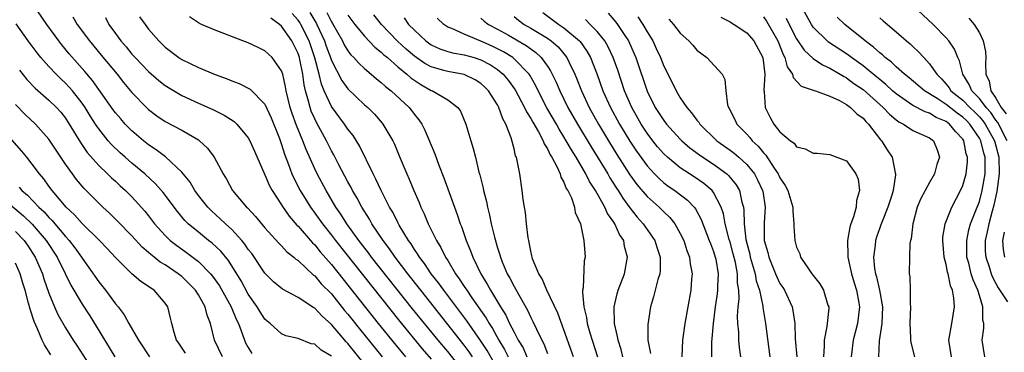
# Model space of a CAD drawing. Units: inches. Extents: x 2634000 to 2637000, y 1482000 to 1485000.
# Drawn here: x 2634397 to 2634516, y 1482316 to 1482356 of the extents above; entities that cross this region are included whole.
import ezdxf

# ---------------------------------------------------------------- set-up
doc = ezdxf.new("R2010")
doc.units = ezdxf.units.IN
doc.header["$MEASUREMENT"] = 0
doc.layers.add('LD26341482_2ft', color=194, linetype='Continuous')

msp = doc.modelspace()

# ---------------------------------------------------------------- linework, layer by layer
at = {"layer": 'LD26341482_2ft'}
for points, elevation in [([(2634509.63, 1482315), (2634509.34, 1482317), (2634509.68, 1482319), (2634510, 1482321), (2634509.93, 1482322.07), (2634509.76, 1482323), (2634509.53, 1482323.53), (2634509.23, 1482325), (2634509.18, 1482325.18), (2634509, 1482326.11), (2634508.78, 1482327), (2634508.61, 1482329), (2634508.62, 1482329.38), (2634508.89, 1482331), (2634509.67, 1482333), (2634510.74, 1482335), (2634511, 1482335.61), (2634511.39, 1482337), (2634511.55, 1482338.45), (2634511.55, 1482339), (2634511.41, 1482339.41), (2634511.12, 1482341), (2634511, 1482341.18), (2634510.12, 1482342.12), (2634509.42, 1482343), (2634509, 1482343.31), (2634507.8, 1482343.8), (2634507, 1482344.3), (2634506.46, 1482344.46), (2634505, 1482345.24), (2634504.19, 1482345.81), (2634503, 1482346.62), (2634502.56, 1482347), (2634501.75, 1482347.75), (2634501, 1482348.35), (2634500.65, 1482348.65), (2634499, 1482350.01), (2634497.59, 1482351), (2634497.27, 1482351.27), (2634497, 1482351.45), (2634494.85, 1482352.85), (2634494.67, 1482353), (2634493, 1482354.67), (2634492.78, 1482355), (2634490.01, 1482360.01)], 8202), ([(2634439, 1482314.11), (2634437, 1482316.59), (2634436.79, 1482316.79), (2634435, 1482318.9), (2634433.88, 1482319.88), (2634433, 1482320.84), (2634432.89, 1482320.89), (2634431, 1482322.15), (2634429.13, 1482323.13), (2634428.04, 1482324.04), (2634427, 1482325.06), (2634425.41, 1482327.41), (2634425, 1482327.92), (2634424.57, 1482328.57), (2634424.21, 1482329), (2634423, 1482330.31), (2634422.25, 1482331), (2634421.62, 1482331.62), (2634420.56, 1482332.56), (2634420.12, 1482333), (2634419, 1482334.42), (2634418.58, 1482335), (2634418, 1482336), (2634417, 1482337.23), (2634415.05, 1482339.05), (2634413.92, 1482339.92), (2634413, 1482340.5), (2634412.38, 1482341), (2634411, 1482342.18), (2634410.2, 1482343), (2634409.64, 1482343.64), (2634409, 1482344.37), (2634408.73, 1482344.73), (2634407, 1482347.15), (2634406.25, 1482348.25), (2634405.34, 1482349.34), (2634403.46, 1482351.46), (2634402.55, 1482352.55), (2634402.2, 1482353), (2634400.76, 1482355), (2634398.42, 1482358.42)], 8248), ([(2634516.36, 1482341), (2634515.21, 1482343.21), (2634515, 1482343.49), (2634514.38, 1482344.38), (2634513.82, 1482345), (2634513, 1482346.07), (2634512.08, 1482347), (2634511.78, 1482347.78), (2634510.99, 1482349), (2634510.61, 1482350.61), (2634510.39, 1482351), (2634510, 1482352), (2634509.32, 1482353), (2634509, 1482353.37), (2634507.42, 1482355), (2634505, 1482357.27)], 8196), ([(2634403.9, 1482355.9), (2634404.42, 1482355), (2634405.89, 1482353), (2634407.31, 1482351.31), (2634409.21, 1482349), (2634410, 1482348), (2634411, 1482346.79), (2634412.87, 1482344.87), (2634413, 1482344.74), (2634414, 1482344), (2634415, 1482343.32), (2634417, 1482342.25), (2634419, 1482341.09), (2634419.13, 1482341), (2634420.11, 1482340.11), (2634420.91, 1482339), (2634421.96, 1482337), (2634422.37, 1482336.37), (2634423.11, 1482335), (2634424.8, 1482333), (2634424.91, 1482332.91), (2634425.87, 1482331.87), (2634427, 1482330.5), (2634428.67, 1482328.67), (2634429, 1482328.34), (2634429.64, 1482327.64), (2634430.47, 1482327), (2634430.74, 1482326.74), (2634431, 1482326.58), (2634432.84, 1482324.84), (2634433, 1482324.73), (2634433.79, 1482323.79), (2634435, 1482322.56), (2634436.59, 1482320.59), (2634437, 1482320.12), (2634438.38, 1482318.38), (2634441.1, 1482315)], 8246), ([(2634407.83, 1482355.83), (2634408.23, 1482355), (2634409, 1482353.89), (2634409.65, 1482353), (2634410.29, 1482352.29), (2634411, 1482351.41), (2634411.37, 1482351), (2634413, 1482349.33), (2634414.25, 1482348.25), (2634415, 1482347.65), (2634415.39, 1482347.39), (2634417, 1482346.45), (2634419, 1482345.53), (2634420.75, 1482344.75), (2634422.08, 1482344.08), (2634423.3, 1482343.3), (2634423.62, 1482343), (2634425, 1482341.35), (2634425.2, 1482341), (2634425.74, 1482339.74), (2634427, 1482336.9), (2634427.57, 1482335.57), (2634427.87, 1482335), (2634429, 1482333.27), (2634429.1, 1482333.1), (2634429.92, 1482331.92), (2634430.85, 1482330.85), (2634431, 1482330.72), (2634432.72, 1482328.72), (2634433, 1482328.47), (2634433.65, 1482327.65), (2634435, 1482326.11), (2634436.38, 1482324.38), (2634437, 1482323.63), (2634440.65, 1482319), (2634442.59, 1482316.59), (2634443.91, 1482315)], 8244), ([(2634411.92, 1482355.92), (2634412.57, 1482355), (2634413, 1482354.44), (2634414.23, 1482353), (2634415, 1482352.25), (2634416.66, 1482351), (2634417, 1482350.77), (2634419, 1482349.8), (2634421, 1482348.96), (2634422.45, 1482348.45), (2634423, 1482348.2), (2634423.89, 1482347.89), (2634425.21, 1482347.21), (2634427, 1482345.4), (2634427.75, 1482343.75), (2634428.74, 1482341.26), (2634429, 1482340.56), (2634429.37, 1482339.37), (2634429.85, 1482338.15), (2634430.26, 1482337), (2634430.48, 1482336.48), (2634431.24, 1482335), (2634432.47, 1482333), (2634433.55, 1482331.55), (2634433.92, 1482331), (2634435, 1482329.64), (2634435.48, 1482329), (2634443.23, 1482319.23), (2634445.94, 1482315.94), (2634447, 1482314.71)], 8242), ([(2634451, 1482313.14), (2634449, 1482315.64), (2634447.84, 1482317), (2634444.77, 1482320.77), (2634439.85, 1482327), (2634439.49, 1482327.49), (2634438.31, 1482329), (2634436.86, 1482331), (2634436.15, 1482332.15), (2634435.55, 1482333), (2634434.36, 1482335), (2634433.29, 1482337), (2634433, 1482337.6), (2634431.95, 1482339.95), (2634431.57, 1482341), (2634430.82, 1482342.82), (2634430.28, 1482344.28), (2634430.06, 1482345), (2634429.57, 1482347), (2634429.49, 1482347.49), (2634429.14, 1482349), (2634429, 1482349.42), (2634427.86, 1482351), (2634427, 1482351.83), (2634426.2, 1482352.2), (2634425, 1482352.77), (2634424.36, 1482353), (2634421, 1482354.32), (2634419.37, 1482355), (2634419, 1482355.18), (2634417.91, 1482355.91)], 8240), ([(2634451.99, 1482315), (2634451.6, 1482315.59), (2634451, 1482316.41), (2634445.76, 1482323), (2634444.19, 1482325), (2634442.67, 1482327), (2634442, 1482327.99), (2634441.22, 1482329), (2634439.89, 1482331), (2634439.58, 1482331.58), (2634438.68, 1482333), (2634438.1, 1482334.1), (2634437.56, 1482335), (2634437.38, 1482335.38), (2634437, 1482336.04), (2634435.9, 1482338.1), (2634435.29, 1482339.29), (2634435, 1482339.78), (2634434.4, 1482341), (2634433.2, 1482343.2), (2634433, 1482343.62), (2634432.57, 1482344.57), (2634432.43, 1482345), (2634432.26, 1482345.74), (2634431.89, 1482347), (2634431.72, 1482347.72), (2634431.56, 1482349), (2634431.21, 1482350.79), (2634431.16, 1482351), (2634431, 1482351.48), (2634430.24, 1482353), (2634429, 1482354.79), (2634428.77, 1482355), (2634427.73, 1482355.73)], 8238), ([(2634455.3, 1482313), (2634453.76, 1482315.76), (2634452.97, 1482316.97), (2634451.32, 1482319.32), (2634449, 1482322.39), (2634448.53, 1482323), (2634447.9, 1482323.9), (2634447.02, 1482325), (2634446.21, 1482326.21), (2634445.59, 1482327), (2634445.38, 1482327.38), (2634445, 1482327.92), (2634444.59, 1482328.59), (2634444.28, 1482329), (2634443.18, 1482330.82), (2634443, 1482331.15), (2634442.39, 1482332.39), (2634442.01, 1482333), (2634440.98, 1482335), (2634440.37, 1482336.37), (2634440.02, 1482337), (2634438.39, 1482340.39), (2634437.61, 1482341.61), (2634437, 1482342.37), (2634436.59, 1482343), (2634435, 1482345.11), (2634434.14, 1482347), (2634433.8, 1482347.8), (2634433.54, 1482349), (2634433.03, 1482350.97), (2634432.34, 1482353), (2634431.34, 1482355), (2634431.21, 1482355.21), (2634431, 1482355.51), (2634430.29, 1482356.29)], 8236), ([(2634432.41, 1482356.41), (2634433, 1482355.42), (2634433.17, 1482355.17), (2634433.25, 1482355), (2634434.17, 1482353), (2634434.38, 1482352.38), (2634434.88, 1482351), (2634435, 1482350.65), (2634436.25, 1482348.25), (2634437, 1482347.24), (2634439, 1482345.33), (2634439.37, 1482345), (2634440.18, 1482344.18), (2634441.11, 1482343.11), (2634441.2, 1482343), (2634442.38, 1482341), (2634442.58, 1482340.58), (2634443.18, 1482339.18), (2634444.08, 1482337), (2634444.37, 1482336.37), (2634444.91, 1482335), (2634445.56, 1482333.56), (2634445.78, 1482333), (2634446.19, 1482332.19), (2634446.67, 1482331), (2634447.64, 1482329), (2634448.17, 1482328.17), (2634448.72, 1482327), (2634449, 1482326.57), (2634449.95, 1482325), (2634450.4, 1482324.4), (2634451, 1482323.45), (2634451.19, 1482323.19), (2634451.29, 1482323), (2634451.9, 1482322.1), (2634453.64, 1482319.64), (2634453.98, 1482319), (2634454.39, 1482318.4), (2634455.17, 1482317), (2634455.86, 1482315.86), (2634456.28, 1482315)], 8234), ([(2634434.44, 1482356.44), (2634435, 1482355.31), (2634435.12, 1482355.12), (2634436.33, 1482353), (2634436.55, 1482352.55), (2634437, 1482351.8), (2634437.35, 1482351.35), (2634437.71, 1482351), (2634438.31, 1482350.31), (2634439, 1482349.67), (2634439.8, 1482349), (2634440.44, 1482348.44), (2634441, 1482348), (2634441.51, 1482347.51), (2634442.18, 1482347), (2634444.35, 1482345), (2634444.64, 1482344.64), (2634445, 1482344.16), (2634445.53, 1482343.53), (2634445.88, 1482343), (2634446.27, 1482342.27), (2634447.44, 1482339.44), (2634447.94, 1482338.06), (2634448.54, 1482336.54), (2634449.81, 1482333), (2634450.14, 1482332.14), (2634450.51, 1482331), (2634450.66, 1482330.66), (2634451.22, 1482329), (2634451.75, 1482327.75), (2634452.01, 1482327), (2634452.98, 1482325), (2634453.76, 1482323.76), (2634454.15, 1482323), (2634455.34, 1482321), (2634456, 1482320), (2634456.46, 1482319), (2634457, 1482317.95), (2634457.5, 1482317), (2634458.07, 1482316.07), (2634458.52, 1482315)], 8232), ([(2634437, 1482356.1), (2634437.82, 1482355), (2634439, 1482353.57), (2634440.25, 1482352.25), (2634441, 1482351.67), (2634441.33, 1482351.33), (2634441.74, 1482351), (2634443, 1482349.9), (2634444.1, 1482349), (2634444.57, 1482348.57), (2634445.75, 1482347.75), (2634447, 1482347.06), (2634447.19, 1482347), (2634449, 1482345.91), (2634450.21, 1482345), (2634450.54, 1482344.54), (2634451.19, 1482343), (2634451.78, 1482341), (2634452.08, 1482340.08), (2634452.33, 1482339), (2634452.77, 1482337.23), (2634452.88, 1482336.88), (2634453.28, 1482335.28), (2634453.33, 1482335), (2634453.67, 1482333.67), (2634453.79, 1482333), (2634454.05, 1482332.05), (2634454.25, 1482331), (2634454.62, 1482329.38), (2634455, 1482328.11), (2634455.27, 1482327.27), (2634455.34, 1482327), (2634455.56, 1482326.44), (2634456.18, 1482325), (2634456.48, 1482324.48), (2634457, 1482323.45), (2634457.17, 1482323.17), (2634457.55, 1482322.45), (2634458.61, 1482320.61), (2634459, 1482319.74), (2634459.26, 1482319.26), (2634459.68, 1482318.32), (2634460.32, 1482317), (2634460.56, 1482316.56), (2634461, 1482315.4)], 8230), ([(2634464.13, 1482315), (2634463, 1482318.26), (2634462.26, 1482320.26), (2634460.95, 1482323), (2634460.38, 1482324.38), (2634459.97, 1482325), (2634459.23, 1482326.77), (2634459.16, 1482327), (2634459.14, 1482327.14), (2634459, 1482327.7), (2634458.81, 1482328.81), (2634458.75, 1482329), (2634458.69, 1482329.31), (2634458.49, 1482331), (2634458.36, 1482332.36), (2634458.24, 1482333), (2634458.09, 1482333.91), (2634457.98, 1482335), (2634457.68, 1482337), (2634457.38, 1482338.62), (2634457.28, 1482339), (2634457.18, 1482339.18), (2634457, 1482340.02), (2634456.65, 1482341.35), (2634456, 1482343), (2634455.62, 1482343.62), (2634455.16, 1482345), (2634455, 1482345.3), (2634453.93, 1482347), (2634453.46, 1482347.46), (2634453, 1482347.88), (2634452.32, 1482348.32), (2634451, 1482348.97), (2634449, 1482349.31), (2634448.55, 1482349.45), (2634447, 1482349.87), (2634446.27, 1482350.27), (2634445, 1482351.17), (2634444.01, 1482352.01), (2634442.98, 1482352.98), (2634441.03, 1482355), (2634440.13, 1482356.13)], 8228), ([(2634443.78, 1482355.78), (2634444.3, 1482355), (2634445, 1482354.28), (2634446.36, 1482353), (2634447, 1482352.53), (2634448.05, 1482352.05), (2634449, 1482351.73), (2634449.57, 1482351.57), (2634451, 1482351.35), (2634452.18, 1482351), (2634453, 1482350.74), (2634454.14, 1482350.14), (2634455, 1482349.57), (2634455.69, 1482349), (2634456.29, 1482348.29), (2634457.13, 1482347.13), (2634458.26, 1482345), (2634458.48, 1482344.48), (2634459, 1482343.69), (2634459.24, 1482343.24), (2634459.92, 1482342.08), (2634460.48, 1482341), (2634460.61, 1482340.61), (2634461, 1482340.02), (2634461.32, 1482339.32), (2634461.54, 1482339), (2634462.18, 1482337.81), (2634462.54, 1482337), (2634462.62, 1482336.63), (2634463, 1482336.01), (2634463.27, 1482335.27), (2634463.46, 1482335), (2634463.89, 1482334.11), (2634464.25, 1482333), (2634464.35, 1482332.35), (2634464.98, 1482331), (2634465.39, 1482329), (2634465.49, 1482327.49), (2634465.53, 1482327), (2634465.44, 1482326.56), (2634465.3, 1482323.3), (2634465.23, 1482323), (2634465.21, 1482322.79), (2634465.37, 1482321), (2634465.71, 1482319.71), (2634465.8, 1482319), (2634466.1, 1482317.9), (2634466.38, 1482317), (2634467.05, 1482315)], 8226), ([(2634470.1, 1482315), (2634469.89, 1482315.89), (2634469.51, 1482317), (2634469.46, 1482317.46), (2634469.1, 1482319), (2634469.06, 1482321), (2634469.41, 1482322.59), (2634469.52, 1482323), (2634470.27, 1482325), (2634470.66, 1482327), (2634470.29, 1482328.29), (2634470.19, 1482329), (2634469.7, 1482329.7), (2634469.13, 1482331), (2634469, 1482331.2), (2634468.24, 1482332.24), (2634467.93, 1482333), (2634466.81, 1482335), (2634466.08, 1482336.08), (2634465.64, 1482337), (2634464.46, 1482339), (2634463.89, 1482339.89), (2634463.28, 1482341), (2634463, 1482341.47), (2634462.4, 1482342.4), (2634462.08, 1482343), (2634460.95, 1482344.95), (2634459.89, 1482347), (2634459.6, 1482347.6), (2634458.88, 1482348.88), (2634458.79, 1482349), (2634457, 1482350.86), (2634456.83, 1482351), (2634455.7, 1482351.7), (2634455, 1482352.06), (2634454.37, 1482352.37), (2634453, 1482352.99), (2634451, 1482353.8), (2634449.5, 1482354.5), (2634449, 1482354.68), (2634448.52, 1482355), (2634447.74, 1482355.74)], 8224), ([(2634453, 1482355.73), (2634453.39, 1482355.39), (2634453.91, 1482355), (2634455, 1482354.41), (2634456.32, 1482353.68), (2634458.45, 1482352.45), (2634459, 1482352.04), (2634459.62, 1482351.62), (2634460.27, 1482351), (2634461, 1482349.98), (2634461.39, 1482349.39), (2634462.05, 1482348.05), (2634462.49, 1482347), (2634463.48, 1482345), (2634464.63, 1482343), (2634466.27, 1482340.27), (2634468.27, 1482337), (2634468.53, 1482336.53), (2634469.31, 1482335.31), (2634469.52, 1482335), (2634470.08, 1482334.08), (2634470.93, 1482332.93), (2634471.81, 1482331.81), (2634472.55, 1482331), (2634473.94, 1482329), (2634474.19, 1482328.19), (2634474.58, 1482327), (2634474.57, 1482325.43), (2634474.52, 1482325), (2634474.3, 1482324.3), (2634473.78, 1482322.22), (2634473.42, 1482321), (2634473.1, 1482318.9), (2634473.11, 1482317), (2634473.4, 1482315.4)], 8222), ([(2634457, 1482355.94), (2634457.52, 1482355.52), (2634458.21, 1482355), (2634459, 1482354.55), (2634461, 1482353.32), (2634461.44, 1482353), (2634462.28, 1482352.28), (2634463.2, 1482351.2), (2634463.33, 1482351), (2634463.61, 1482350.39), (2634464.3, 1482349), (2634464.51, 1482348.51), (2634465.09, 1482347), (2634466.04, 1482345), (2634467.17, 1482343), (2634468.37, 1482341), (2634469.36, 1482339.36), (2634470.91, 1482336.91), (2634471.75, 1482335.75), (2634473, 1482334.29), (2634474.46, 1482333), (2634475, 1482332.45), (2634475.76, 1482331.76), (2634476.35, 1482331), (2634477, 1482329.84), (2634477.41, 1482329), (2634477.79, 1482327.79), (2634478.1, 1482327), (2634478.18, 1482326.18), (2634478.42, 1482325), (2634478.35, 1482324.35), (2634478.26, 1482323), (2634477.89, 1482321), (2634477.53, 1482319), (2634477.27, 1482317), (2634477.17, 1482315)], 8220), ([(2634460.44, 1482356.44), (2634462.38, 1482355), (2634463, 1482354.58), (2634464.87, 1482353), (2634464.93, 1482352.93), (2634465.76, 1482351.76), (2634466.18, 1482351), (2634466.98, 1482348.98), (2634467.69, 1482347), (2634468.6, 1482345), (2634469.7, 1482343), (2634470.94, 1482340.94), (2634471.73, 1482339.73), (2634473, 1482337.96), (2634473.89, 1482337), (2634474.44, 1482336.44), (2634475, 1482335.95), (2634475.54, 1482335.54), (2634476.33, 1482335), (2634477.85, 1482333.85), (2634478.67, 1482333), (2634478.82, 1482332.82), (2634479.53, 1482331.53), (2634480.49, 1482329), (2634480.62, 1482328.62), (2634481, 1482327.66), (2634481.2, 1482327), (2634481.26, 1482326.74), (2634481.56, 1482325), (2634481.49, 1482323.49), (2634481.49, 1482323), (2634481.44, 1482322.56), (2634481.21, 1482321), (2634480.95, 1482319), (2634480.77, 1482316.77), (2634480.76, 1482315)], 8218), ([(2634484.28, 1482315), (2634484.12, 1482316.11), (2634484.04, 1482317), (2634484.03, 1482317.97), (2634483.93, 1482319), (2634483.89, 1482319.89), (2634483.97, 1482321), (2634484.07, 1482321.93), (2634484.04, 1482323), (2634483.9, 1482323.9), (2634483.9, 1482325), (2634483.64, 1482326.36), (2634483.38, 1482327.38), (2634483, 1482328.79), (2634482.9, 1482329.1), (2634482.42, 1482331), (2634482.2, 1482332.2), (2634481.92, 1482333), (2634481, 1482334.78), (2634480.83, 1482335), (2634479.85, 1482335.85), (2634478.66, 1482336.66), (2634477, 1482337.74), (2634475.46, 1482339), (2634475, 1482339.43), (2634474.27, 1482340.27), (2634473.68, 1482341), (2634473, 1482341.9), (2634472.3, 1482343), (2634471.17, 1482345), (2634470.29, 1482347), (2634469.47, 1482349.47), (2634468.92, 1482351), (2634468.3, 1482352.3), (2634467.9, 1482353), (2634467, 1482354.13), (2634466.16, 1482355), (2634465.57, 1482355.57)], 8216), ([(2634468.33, 1482356.33), (2634469.26, 1482355.26), (2634469.45, 1482355), (2634470.24, 1482353.76), (2634470.75, 1482353), (2634471.45, 1482351.45), (2634471.64, 1482351), (2634473, 1482346.97), (2634473.99, 1482345), (2634475, 1482343.42), (2634475.33, 1482343), (2634477, 1482341.19), (2634477.19, 1482341), (2634478.16, 1482340.16), (2634479.3, 1482339.3), (2634479.72, 1482339), (2634481, 1482338.17), (2634482.62, 1482337), (2634482.82, 1482336.82), (2634483.71, 1482335.71), (2634484.11, 1482335), (2634484.41, 1482333.59), (2634484.6, 1482333), (2634484.66, 1482332.66), (2634484.69, 1482331), (2634484.89, 1482329.11), (2634485, 1482328.66), (2634485.36, 1482327.36), (2634485.43, 1482327), (2634485.77, 1482325.77), (2634486.02, 1482325), (2634486.14, 1482324.14), (2634486.52, 1482323), (2634486.92, 1482321.08), (2634486.93, 1482320.93), (2634487.26, 1482319), (2634487.78, 1482315)], 8214), ([(2634471.9, 1482355.9), (2634472.48, 1482355), (2634473, 1482354.1), (2634473.68, 1482353), (2634474.11, 1482352.11), (2634474.61, 1482351), (2634475, 1482349.98), (2634476.01, 1482348.01), (2634476.49, 1482347), (2634477, 1482346.15), (2634477.77, 1482345), (2634478.36, 1482344.36), (2634479, 1482343.47), (2634479.22, 1482343.22), (2634479.35, 1482343), (2634481.4, 1482341), (2634483, 1482339.87), (2634483.5, 1482339.5), (2634484.06, 1482339), (2634485, 1482338.14), (2634485.92, 1482337), (2634486.3, 1482336.3), (2634486.9, 1482335), (2634486.92, 1482334.92), (2634487.23, 1482333), (2634487.1, 1482331.1), (2634487.1, 1482329), (2634487.53, 1482327.53), (2634487.64, 1482327), (2634488.46, 1482325), (2634488.61, 1482324.61), (2634489, 1482323.81), (2634489.33, 1482323.33), (2634489.53, 1482323), (2634490.46, 1482321), (2634490.56, 1482320.56), (2634490.78, 1482319), (2634490.82, 1482317.17), (2634491.01, 1482315)], 8212), ([(2634475.64, 1482355.64), (2634476.19, 1482355), (2634477, 1482353.94), (2634478.02, 1482353), (2634478.49, 1482352.49), (2634479, 1482351.89), (2634480.19, 1482351), (2634482.02, 1482349), (2634482.38, 1482348.38), (2634482.48, 1482347), (2634482.7, 1482345.3), (2634482.81, 1482345), (2634482.89, 1482344.89), (2634483.57, 1482343.57), (2634483.81, 1482343), (2634485, 1482341.8), (2634485.38, 1482341.38), (2634485.66, 1482341), (2634486.36, 1482340.36), (2634487, 1482339.55), (2634487.28, 1482339.28), (2634488.29, 1482337.71), (2634488.78, 1482337), (2634489, 1482336.52), (2634489.61, 1482335.61), (2634489.93, 1482335), (2634490.53, 1482333), (2634490.53, 1482332.53), (2634490.66, 1482331), (2634490.66, 1482330.66), (2634490.77, 1482329), (2634490.83, 1482328.83), (2634491, 1482328.18), (2634491.37, 1482327.37), (2634491.48, 1482327), (2634492.43, 1482325.57), (2634492.84, 1482325), (2634493.8, 1482323.8), (2634494.24, 1482323), (2634494.77, 1482321.23), (2634494.86, 1482321), (2634494.87, 1482320.87), (2634494.63, 1482318.63), (2634494.31, 1482317), (2634494.32, 1482316.32), (2634494.25, 1482315)], 8210), ([(2634481.87, 1482355.87), (2634483, 1482355.32), (2634483.18, 1482355.18), (2634483.49, 1482355), (2634485, 1482353.99), (2634485.87, 1482353), (2634486.92, 1482351), (2634487.16, 1482349), (2634487.05, 1482347.05), (2634487.09, 1482346.91), (2634487.2, 1482345), (2634487.81, 1482343.81), (2634488.27, 1482343), (2634489, 1482342.06), (2634490.25, 1482341), (2634490.69, 1482340.69), (2634491, 1482340.27), (2634492.02, 1482340.02), (2634493, 1482339.5), (2634493.49, 1482339.49), (2634495, 1482339.36), (2634497, 1482338.58), (2634498.13, 1482337), (2634498.39, 1482336.39), (2634498.59, 1482335), (2634498.19, 1482333.81), (2634498.15, 1482333), (2634497.84, 1482331.84), (2634497.52, 1482331), (2634497.4, 1482330.6), (2634497.14, 1482329), (2634497.18, 1482327.18), (2634497.18, 1482327), (2634497.6, 1482325), (2634497.91, 1482323.91), (2634498.2, 1482323), (2634498.49, 1482321.51), (2634498.57, 1482321), (2634498.33, 1482319), (2634497.81, 1482317), (2634497.55, 1482315)], 8208), ([(2634487, 1482355.91), (2634487.39, 1482355.39), (2634488.74, 1482353), (2634489.37, 1482351.37), (2634489.6, 1482351), (2634489.87, 1482349.87), (2634490.51, 1482349), (2634490.59, 1482348.59), (2634491.56, 1482347.56), (2634493, 1482347.1), (2634493.06, 1482347.06), (2634493.28, 1482347), (2634495, 1482346.36), (2634496.18, 1482345.82), (2634497, 1482345.37), (2634497.5, 1482345), (2634498.23, 1482344.23), (2634499, 1482343.7), (2634499.32, 1482343.32), (2634499.67, 1482343), (2634501.11, 1482341.11), (2634501.23, 1482341), (2634501.89, 1482339.89), (2634502.49, 1482339), (2634502.87, 1482337.13), (2634502.91, 1482337), (2634502.91, 1482336.91), (2634502.62, 1482335), (2634502.45, 1482334.45), (2634501.98, 1482333), (2634501.28, 1482331.28), (2634501.14, 1482330.86), (2634501, 1482330.53), (2634500.6, 1482329.4), (2634500.48, 1482329), (2634500.45, 1482328.45), (2634500.25, 1482327), (2634500.39, 1482325.61), (2634500.49, 1482325), (2634500.61, 1482324.61), (2634500.98, 1482323), (2634501.32, 1482321), (2634501.24, 1482319), (2634500.92, 1482316.92), (2634500.86, 1482315)], 8206), ([(2634489.76, 1482355.76), (2634490.12, 1482355), (2634491, 1482353.26), (2634491.9, 1482351.9), (2634493, 1482350.88), (2634494.11, 1482350.11), (2634495, 1482349.71), (2634496.25, 1482349), (2634496.71, 1482348.71), (2634497, 1482348.57), (2634497.9, 1482347.9), (2634499, 1482347.16), (2634501.42, 1482345), (2634502.19, 1482344.19), (2634503, 1482343.51), (2634503.29, 1482343.29), (2634503.88, 1482343), (2634505, 1482342.24), (2634507, 1482341.33), (2634507.47, 1482341), (2634507.92, 1482339.92), (2634508.18, 1482339), (2634507.88, 1482338.13), (2634507.58, 1482337), (2634507, 1482335.99), (2634505.97, 1482334.03), (2634505.53, 1482333), (2634504.97, 1482331), (2634504.79, 1482329.21), (2634504.71, 1482329), (2634504.64, 1482328.64), (2634504.57, 1482327), (2634504.55, 1482325), (2634504.62, 1482324.62), (2634504.65, 1482323), (2634504.66, 1482321.34), (2634504.7, 1482321), (2634504.64, 1482319), (2634504.7, 1482317.3), (2634504.69, 1482317), (2634504.73, 1482316.73), (2634505.2, 1482315)], 8204), ([(2634513.66, 1482315), (2634513.35, 1482317), (2634513.55, 1482318.45), (2634513.53, 1482319), (2634513.42, 1482319.42), (2634513.41, 1482321), (2634513, 1482322.37), (2634512.83, 1482323), (2634512.25, 1482324.25), (2634512.03, 1482325), (2634511.72, 1482326.28), (2634511.5, 1482327), (2634511.48, 1482329), (2634511.74, 1482330.26), (2634511.95, 1482331), (2634512.59, 1482332.59), (2634513, 1482333.7), (2634513.34, 1482335), (2634513.68, 1482337), (2634513.69, 1482338.31), (2634513.68, 1482339), (2634513.52, 1482339.52), (2634513.16, 1482341), (2634513, 1482341.29), (2634511.86, 1482343), (2634511.44, 1482343.44), (2634511, 1482343.84), (2634510.32, 1482344.32), (2634509, 1482345.37), (2634507.93, 1482346.07), (2634506.4, 1482347), (2634504.55, 1482348.55), (2634503.97, 1482349), (2634503, 1482349.87), (2634502.43, 1482350.43), (2634501.65, 1482351), (2634501.33, 1482351.33), (2634501, 1482351.57), (2634500.27, 1482352.27), (2634499.25, 1482353), (2634496.81, 1482355), (2634495.88, 1482355.88)], 8200), ([(2634501, 1482355.77), (2634501.43, 1482355.43), (2634503, 1482354.09), (2634504.23, 1482353), (2634504.66, 1482352.66), (2634505, 1482352.32), (2634505.69, 1482351.69), (2634506.3, 1482351), (2634507, 1482350.26), (2634507.86, 1482349), (2634508.44, 1482348.44), (2634509, 1482347.8), (2634509.36, 1482347.36), (2634509.58, 1482347), (2634511, 1482345.86), (2634511.85, 1482345), (2634512.44, 1482344.44), (2634513, 1482343.87), (2634513.41, 1482343.41), (2634513.7, 1482343), (2634514.82, 1482341), (2634515, 1482340.37), (2634515.36, 1482339), (2634515.39, 1482337), (2634515.11, 1482334.89), (2634515, 1482334.38), (2634514.75, 1482333.25), (2634514.54, 1482332.54), (2634514.12, 1482331), (2634513.95, 1482330.05), (2634513.7, 1482329), (2634513.71, 1482327.71), (2634513.76, 1482327), (2634514.18, 1482325.82), (2634514.43, 1482325), (2634514.59, 1482324.59), (2634515.28, 1482323.28), (2634516.4, 1482321.6)], 8198), ([(2634511.75, 1482355.75), (2634512.37, 1482355), (2634513, 1482353.98), (2634513.47, 1482353), (2634513.74, 1482351.74), (2634513.79, 1482351), (2634513.72, 1482350.28), (2634513.79, 1482349), (2634514.16, 1482348.16), (2634514.37, 1482347), (2634515, 1482346.11), (2634515.64, 1482345), (2634516.23, 1482344.23)], 8194), ([(2634435, 1482315.06), (2634433.79, 1482315.79), (2634433, 1482316.52), (2634432.58, 1482316.58), (2634431, 1482317.22), (2634429.53, 1482317.53), (2634429, 1482317.76), (2634427.65, 1482319), (2634427.29, 1482319.29), (2634427, 1482319.54), (2634426.42, 1482320.42), (2634426.07, 1482321), (2634425, 1482322.55), (2634424.14, 1482324.14), (2634422.6, 1482326.6), (2634421.7, 1482327.7), (2634420.67, 1482328.67), (2634420.22, 1482329), (2634419, 1482329.98), (2634417.76, 1482331), (2634417.38, 1482331.38), (2634416.47, 1482332.47), (2634414.76, 1482334.76), (2634413.83, 1482335.83), (2634412.56, 1482337), (2634411, 1482338.29), (2634410.19, 1482339), (2634409.56, 1482339.56), (2634408.54, 1482340.54), (2634408.15, 1482341), (2634407, 1482342.43), (2634406.76, 1482342.76), (2634406.62, 1482343), (2634405.98, 1482343.98), (2634405.36, 1482345), (2634405, 1482345.51), (2634403.83, 1482347), (2634403.46, 1482347.46), (2634403, 1482347.93), (2634402.44, 1482348.44), (2634401.86, 1482349), (2634401, 1482349.91), (2634400.03, 1482351), (2634399.57, 1482351.57), (2634398.52, 1482353), (2634397.08, 1482355.08)], 8250), ([(2634397.47, 1482349.47), (2634398.36, 1482348.36), (2634399.34, 1482347.34), (2634401, 1482345.88), (2634401.91, 1482345), (2634402.43, 1482344.43), (2634403, 1482343.71), (2634403.46, 1482343), (2634404.79, 1482340.79), (2634405.6, 1482339.6), (2634407, 1482338.01), (2634408.07, 1482337), (2634408.53, 1482336.53), (2634409, 1482336.12), (2634409.57, 1482335.57), (2634410.23, 1482335), (2634411, 1482334.23), (2634412.53, 1482332.53), (2634413, 1482331.95), (2634413.72, 1482331), (2634415, 1482329.59), (2634415.61, 1482329), (2634416.39, 1482328.39), (2634417.56, 1482327.56), (2634419, 1482326.48), (2634420.45, 1482325), (2634420.71, 1482324.71), (2634421.52, 1482323.52), (2634422.93, 1482321), (2634423.54, 1482319.54), (2634423.81, 1482319), (2634424.32, 1482317.68), (2634424.54, 1482317), (2634424.68, 1482316.68), (2634425, 1482316.1), (2634425.41, 1482315.41)], 8252), ([(2634421.9, 1482315), (2634420.94, 1482317), (2634420.47, 1482319), (2634420.04, 1482320.03), (2634419.82, 1482321), (2634419, 1482322.45), (2634418.65, 1482323), (2634417.84, 1482323.84), (2634417, 1482324.65), (2634416.57, 1482325), (2634415, 1482326.06), (2634414.4, 1482326.4), (2634413.67, 1482327), (2634413.29, 1482327.29), (2634413, 1482327.57), (2634412.21, 1482328.21), (2634411, 1482329.54), (2634409.29, 1482331.29), (2634408.28, 1482332.28), (2634407.49, 1482333), (2634407, 1482333.47), (2634405.24, 1482335.24), (2634404.32, 1482336.32), (2634403.83, 1482337), (2634403, 1482338.18), (2634401, 1482341.18), (2634399.39, 1482343), (2634398.16, 1482344.16), (2634397, 1482345.35)], 8254), ([(2634417.43, 1482315.43), (2634416.63, 1482316.63), (2634416.37, 1482317), (2634416.06, 1482317.94), (2634415.8, 1482319), (2634415.65, 1482319.65), (2634415.31, 1482321), (2634415, 1482321.45), (2634413.69, 1482323), (2634413.26, 1482323.26), (2634413, 1482323.47), (2634412.07, 1482324.07), (2634410.99, 1482324.99), (2634409, 1482326.94), (2634408.02, 1482328.02), (2634407.08, 1482329), (2634405, 1482331.03), (2634404.08, 1482332.08), (2634403.06, 1482333), (2634401.38, 1482335), (2634401, 1482335.52), (2634400.4, 1482336.4), (2634399.86, 1482337), (2634399, 1482338.19), (2634398.34, 1482339), (2634397.73, 1482339.73), (2634395, 1482342.79)], 8256), ([(2634397.43, 1482335.43), (2634397.76, 1482335), (2634398.44, 1482334.44), (2634399.8, 1482333), (2634400.43, 1482332.43), (2634401, 1482331.77), (2634401.4, 1482331.4), (2634401.72, 1482331), (2634403, 1482329.48), (2634403.45, 1482329), (2634404.13, 1482328.13), (2634404.92, 1482327), (2634405, 1482326.86), (2634405.78, 1482325.78), (2634407, 1482324.01), (2634407.81, 1482323), (2634409, 1482321.39), (2634409.33, 1482321), (2634410.05, 1482320.05), (2634410.62, 1482319), (2634411.77, 1482317), (2634413.09, 1482315)], 8258), ([(2634395, 1482334.41), (2634397.96, 1482331.96), (2634399, 1482330.95), (2634400.68, 1482329), (2634402, 1482327), (2634402.96, 1482325.04), (2634403.63, 1482323.63), (2634405, 1482321.32), (2634405.92, 1482319.92), (2634406.7, 1482318.7), (2634408.93, 1482315)], 8260), ([(2634397, 1482330.08), (2634398.03, 1482329), (2634398.43, 1482328.43), (2634399.36, 1482327), (2634400.22, 1482325), (2634400.4, 1482324.4), (2634401, 1482322.65), (2634401.66, 1482321), (2634402.08, 1482320.08), (2634403, 1482318.47), (2634403.92, 1482317), (2634404.36, 1482316.36), (2634406.52, 1482313)], 8262), ([(2634516.05, 1482327), (2634515.9, 1482327.9), (2634515.81, 1482329), (2634516.02, 1482329.98)], 8196), ([(2634401.24, 1482315.24), (2634400.46, 1482316.46), (2634400.21, 1482317), (2634399.62, 1482318.38), (2634399.23, 1482319.23), (2634398.74, 1482320.74), (2634398.56, 1482321.44), (2634398.13, 1482323), (2634397.87, 1482323.87), (2634397.55, 1482325), (2634397, 1482326.28)], 8264)]:
    msp.add_lwpolyline(points, dxfattribs=dict(at, elevation=elevation))

doc.saveas('drawing.dxf')
